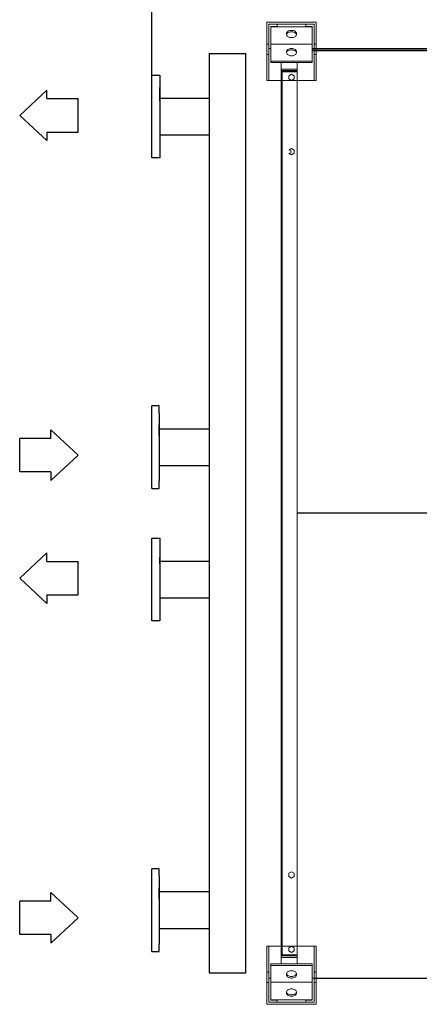
# Model space of a CAD drawing. Units: millimetres. Extents: x 301 to 17101, y 39 to 11919.
# Drawn here: x 2916 to 3884, y 8062 to 10445 of the extents above; entities that cross this region are included whole.
import ezdxf
from ezdxf.lldxf.tags import DXFTag

# ---------------------------------------------------------------- set-up
doc = ezdxf.new("R2010")
doc.units = ezdxf.units.MM
doc.header["$PDSIZE"] = -1
for name, color, linetype in [('2', 7, 'Continuous'), ('7', 1, 'Continuous'), ('hidden', 7, 'HIDDEN')]:
    doc.layers.add(name, color=color, linetype=linetype)
doc.styles.add('Testo', font='ARIAL.TTF')
tags = doc.linetypes.add('DASHED', pattern=[0.2, 0.1, -0.1]).pattern_tags.tags
tags[6:7] = [DXFTag(74, 4), DXFTag(75, 0), DXFTag(340, '0'), DXFTag(46, 1.0), DXFTag(50, 0.0), DXFTag(44, 0.0), DXFTag(45, 0.0)]
tags[4:5] = [DXFTag(74, 4), DXFTag(75, 0), DXFTag(340, '0'), DXFTag(46, 1.0), DXFTag(50, 0.0), DXFTag(44, 0.0), DXFTag(45, 0.0)]
tags = doc.linetypes.add('HIDDEN', pattern=[1.905, 1.27, -0.635]).pattern_tags.tags
tags[6:7] = [DXFTag(74, 4), DXFTag(75, 0), DXFTag(340, '0'), DXFTag(46, 1.0), DXFTag(50, 0.0), DXFTag(44, 0.0), DXFTag(45, 0.0)]
tags[4:5] = [DXFTag(74, 4), DXFTag(75, 0), DXFTag(340, '0'), DXFTag(46, 1.0), DXFTag(50, 0.0), DXFTag(44, 0.0), DXFTag(45, 0.0)]
doc.dimstyles.new('ISO-25', dxfattribs={"dimtxt": 2.5, "dimasz": 2.5, "dimexe": 1.25, "dimexo": 0.625, "dimtad": 1, "dimtxsty": 'Standard', "dimcen": 2.5, "dimadec": 0, "dimazin": 0, "dimtfac": 1, "dimtmove": 0, "dimatfit": 3, "dimfxl": 1, "dimarcsym": 0})

# ---------------------------------------------------------------- blocks, each defined once
blk = doc.blocks.new('A$C1E925FE3')
for p, q in [((-174.5, 2223), (-85.5, 2223)), ((-174.5, 2223), (-174.5, -1.5)), ((-85.5, -1.5), (-85.5, 2223)), ((0, 2179.7), (0, 42.5)), ((-293.5, 2108.7), (-293.5, 2140.7)), ((-293.5, 2108.7), (-293.5, 2124.7)), ((-293.5, 2115.2), (-174.5, 2115.2)), ((-293.5, 2032.7), (-293.5, 2000.7)), ((-293.5, 2032.7), (-293.5, 2016.7)), ((-293.5, 2026.2), (-174.5, 2026.2)), ((-295.5, 1370.7), (-313.5, 1370.7)), ((-313.5, 1170.7), (-313.5, 1370.7)), ((-295.5, 1353.2), (-295.5, 1370.7)), ((-295.5, 1353.2), (-295.5, 1188.2)), ((-295.5, 1297.7), (-295.5, 1324.7)), ((-295.5, 1315.2), (-174.5, 1315.2)), ((-295.5, 1243.7), (-295.5, 1216.7)), ((-295.5, 1226.2), (-174.5, 1226.2)), ((-313.5, 1170.7), (-295.5, 1170.7)), ((-295.5, 1170.7), (-295.5, 1188.2)), ((-293.5, 988.7), (-293.5, 1004.7)), ((-293.5, 995.2), (-174.5, 995.2)), ((-293.5, 912.7), (-293.5, 896.7)), ((-293.5, 906.2), (-174.5, 906.2)), ((-295.5, 250.7), (-313.5, 250.7)), ((-313.5, 50.7), (-313.5, 250.7)), ((-295.5, 233.2), (-295.5, 250.7)), ((-295.5, 233.2), (-295.5, 68.2)), ((-295.5, 177.7), (-295.5, 204.7)), ((-295.5, 195.2), (-174.5, 195.2)), ((-295.5, 123.7), (-295.5, 96.7)), ((-295.5, 106.2), (-174.5, 106.2)), ((-313.5, 50.7), (-295.5, 50.7)), ((-295.5, 50.7), (-295.5, 68.2)), ((-174.5, -1.5), (-85.5, -1.5))]:
    blk.add_line(p, q)
for points in [[(-313.5, 2170.7), (-293.5, 2170.7), (-293.5, 1970.7), (-313.5, 1970.7)], [(-313.5, 1050.7), (-293.5, 1050.7), (-293.5, 850.7), (-313.5, 850.7)]]:
    blk.add_lwpolyline(points, close=True)
at = {"layer": '7'}
blk.add_line((-85.5, -1.5), (-85.5, -1.5), dxfattribs=at)
blk = doc.blocks.new('feet bottom')
at = {"color": 7, "linetype": 'Continuous', "lineweight": 15}
for p, q in [((-5, 136), (0, 136)), ((-5, 136), (-5, 73)), ((0, 136), (0, 73)), ((0, 136), (110, 136)), ((110, 136), (115, 136)), ((110, 73), (110, 136)), ((115, 73), (115, 136)), ((-5, 73), (0, 73)), ((-5, 48), (-5, 73)), ((0, 73), (0, 48)), ((110, 73), (115, 73)), ((110, 48), (110, 73)), ((115, 73), (115, 48)), ((0, 48), (-5, 48)), ((-5, 48), (-5, -5)), ((0, 0), (0, 48)), ((115, 48), (110, 48)), ((110, 48), (110, 0)), ((115, -5), (115, 48)), ((110, 0), (0, 0)), ((-5, -5), (115, -5))]:
    blk.add_line(p, q, dxfattribs=at)
blk = doc.blocks.new('*D131')
at = {"color": 0, "linetype": 'ByBlock', "lineweight": -2}
for p, q in [((3236.1, 10311.4), (3236.1, 10952.2)), ((3311.1, 10951.2), (10760.6, 10951.2)), ((10835.6, 10439.6), (10835.6, 10952.2))]:
    blk.add_line(p, q, dxfattribs=at)
at = {"color": 0, "linetype": 'ByBlock'}
for points in [[(3236.1, 10951.2), (3311.1, 10938.7), (3311.1, 10963.7)], [(10835.6, 10951.2), (10760.6, 10938.7), (10760.6, 10963.7)]]:
    blk.add_solid(points, dxfattribs=at)
at = {"layer": 'DEFPOINTS', "color": 0, "linetype": 'ByBlock'}
for p in [(10835.6, 10438.6), (3236.1, 10310.4)]:
    blk.add_point(p, dxfattribs=at)
at = {"color": 0, "linetype": 'ByBlock', "insert": (7035.8, 11039.5), "char_height": 75, "attachment_point": 5, "style": 'Testo'}
blk.add_mtext('7600%%p5', dxfattribs=at)

msp = doc.modelspace()

# ---------------------------------------------------------------- linework, layer by layer
at = {"color": 7, "linetype": 'Continuous', "lineweight": 15}
for p, q in [((3624.571, 10371.446), (3913.571, 10371.446)), ((3624.571, 10369.445), (3911.571, 10369.445)), ((3629.571, 10375.445), (5039.571, 10375.445)), ((3588.571, 8159.981), (3588.571, 10340.91)), ((3549.571, 10318.738), (3549.571, 8182.153)), ((3551.581, 8182.153), (3551.581, 10318.738)), ((3567.971, 10129.256), (3574.571, 10133.067)), ((3572.971, 10121.635), (3572.971, 10129.256)), ((3574.571, 10133.067), (3581.171, 10129.256)), ((3581.171, 10129.256), (3581.171, 10121.635)), ((3574.571, 10117.824), (3567.971, 10121.635)), ((3581.171, 10121.635), (3574.571, 10117.824)), ((3567.971, 8379.256), (3574.571, 8383.066)), ((3567.971, 8371.635), (3567.971, 8379.256)), ((3574.571, 8367.824), (3567.971, 8371.635)), ((3574.571, 8383.066), (3581.171, 8379.256)), ((3581.171, 8371.635), (3574.571, 8367.824)), ((3581.171, 8379.256), (3581.171, 8371.635)), ((3911.571, 8125.445), (3629.571, 8125.445)), ((5319.571, 8124.445), (3629.571, 8124.445))]:
    msp.add_line(p, q, dxfattribs=at)
at = {"layer": '2', "color": 2, "linetype": 'Continuous'}
for p, q in [((2981.864, 10274.588), (2916.212, 10213.32)), ((2981.864, 10253.815), (2981.864, 10274.588)), ((2981.864, 10253.815), (3057.619, 10253.815)), ((3057.619, 10172.825), (3057.619, 10253.815)), ((2981.864, 10152.052), (2916.212, 10213.32)), ((2981.864, 10172.825), (2981.864, 10152.052)), ((2981.864, 10172.825), (3057.619, 10172.825)), ((2991.967, 9452.526), (3057.619, 9391.258)), ((2991.967, 9431.753), (2991.967, 9452.526)), ((2991.967, 9431.753), (2916.212, 9431.753)), ((2916.212, 9350.763), (2916.212, 9431.753)), ((2991.967, 9329.99), (3057.619, 9391.258)), ((2991.967, 9350.763), (2916.212, 9350.763)), ((2991.967, 9350.763), (2991.967, 9329.99)), ((2981.864, 9154.588), (2916.212, 9093.32)), ((2981.864, 9133.815), (2981.864, 9154.588)), ((2981.864, 9133.815), (3057.619, 9133.815)), ((3057.619, 9052.825), (3057.619, 9133.815)), ((2981.864, 9032.052), (2916.212, 9093.32)), ((2981.864, 9052.825), (3057.619, 9052.825)), ((2981.864, 9052.825), (2981.864, 9032.052)), ((2991.967, 8311.753), (2991.967, 8332.526)), ((2991.967, 8332.526), (3057.619, 8271.258)), ((2916.212, 8230.763), (2916.212, 8311.753)), ((2991.967, 8311.753), (2916.212, 8311.753)), ((2991.967, 8209.99), (3057.619, 8271.258)), ((2991.967, 8230.763), (2916.212, 8230.763)), ((2991.967, 8230.763), (2991.967, 8209.99))]:
    msp.add_line(p, q, dxfattribs=at)
at = {"layer": 'hidden', "color": 7, "linetype": 'DASHED', "lineweight": 15, "ltscale": 100}
for p, q in [((3519.571, 10433.645), (3539.971, 10433.645)), ((3519.571, 10433.645), (3519.571, 10375.445)), ((3524.571, 10428.645), (3524.571, 10385.445)), ((3524.571, 10428.645), (3539.971, 10428.645)), ((3624.571, 10427.872), (3524.571, 10427.872)), ((3539.971, 10433.645), (3539.971, 10428.645)), ((3629.571, 10433.645), (3609.171, 10433.645)), ((3609.171, 10433.645), (3609.171, 10428.645)), ((3624.571, 10428.645), (3609.171, 10428.645)), ((3624.571, 10428.645), (3624.571, 10385.445)), ((3629.571, 10433.645), (3629.571, 10375.445)), ((3524.571, 10375.445), (3519.571, 10375.445)), ((3624.571, 10385.445), (3524.571, 10385.445)), ((3524.571, 10344.446), (3524.571, 10385.445)), ((3572.195, 10371.446), (3576.947, 10371.446)), ((3624.571, 10344.446), (3624.571, 10385.445)), ((3629.571, 10375.445), (3624.571, 10375.445)), ((3624.571, 10344.446), (3524.571, 10344.446)), ((3524.571, 10340.91), (3524.571, 10344.446)), ((3624.571, 10340.91), (3524.571, 10340.91)), ((3549.571, 10325.446), (3549.571, 10340.91)), ((3624.571, 10340.91), (3624.571, 10344.446)), ((3549.571, 10321.446), (3549.571, 10325.446)), ((3549.571, 10325.446), (3588.571, 10325.446)), ((3549.571, 10321.446), (3549.571, 10319.435)), ((3549.571, 10321.446), (3551.581, 10321.446)), ((3551.571, 10319.435), (3549.571, 10319.435)), ((3549.571, 10318.738), (3549.571, 10319.435)), ((3549.571, 10318.738), (3551.581, 10318.738)), ((3551.571, 10319.435), (3551.571, 10318.738)), ((3551.581, 10319.445), (3551.581, 10321.446)), ((3551.581, 10321.446), (3588.571, 10321.446)), ((3551.581, 10319.445), (3588.571, 10319.445)), ((3588.571, 10318.738), (3551.581, 10318.738)), ((3567.971, 10309.256), (3574.571, 10313.067)), ((3567.971, 10301.635), (3567.971, 10309.256)), ((3574.571, 10297.824), (3567.971, 10301.635)), ((3574.571, 10313.067), (3581.171, 10309.256)), ((3581.171, 10301.635), (3574.571, 10297.824)), ((3581.171, 10309.256), (3581.171, 10301.635)), ((3567.971, 8199.256), (3574.571, 8203.066)), ((3567.971, 8191.635), (3567.971, 8199.256)), ((3574.571, 8203.066), (3581.171, 8199.256)), ((3581.171, 8199.256), (3581.171, 8191.635)), ((3551.581, 8182.153), (3549.571, 8182.153)), ((3549.571, 8181.455), (3549.571, 8182.153)), ((3551.571, 8181.455), (3549.571, 8181.455)), ((3549.571, 8181.455), (3549.571, 8179.445)), ((3551.581, 8179.445), (3549.571, 8179.445)), ((3549.571, 8175.445), (3549.571, 8179.445)), ((3549.571, 8175.445), (3549.571, 8159.981)), ((3588.571, 8175.445), (3549.571, 8175.445)), ((3551.571, 8182.153), (3551.571, 8181.455)), ((3551.581, 8182.153), (3588.571, 8182.153)), ((3551.581, 8181.445), (3551.581, 8179.445)), ((3588.571, 8181.445), (3551.581, 8181.445)), ((3588.571, 8179.445), (3551.581, 8179.445)), ((3574.571, 8187.824), (3567.971, 8191.635)), ((3581.171, 8191.635), (3574.571, 8187.824)), ((3524.571, 8159.981), (3624.571, 8159.981)), ((3524.571, 8159.981), (3524.571, 8156.445)), ((3524.571, 8156.445), (3624.571, 8156.445)), ((3524.571, 8156.445), (3524.571, 8115.445)), ((3624.571, 8159.981), (3624.571, 8156.445)), ((3624.571, 8156.445), (3624.571, 8115.445)), ((3519.571, 8125.445), (3524.571, 8125.445)), ((3519.571, 8067.245), (3519.571, 8125.445)), ((3576.947, 8129.445), (3572.195, 8129.445)), ((3624.571, 8125.445), (3629.571, 8125.445)), ((3629.571, 8067.245), (3629.571, 8125.445)), ((3524.571, 8072.245), (3524.571, 8115.445)), ((3524.571, 8115.445), (3624.571, 8115.445)), ((3624.571, 8072.245), (3624.571, 8115.445)), ((3519.571, 8067.245), (3539.971, 8067.245)), ((3524.571, 8073.019), (3624.571, 8073.019)), ((3524.571, 8072.245), (3539.971, 8072.245)), ((3539.971, 8067.245), (3539.971, 8072.245)), ((3624.571, 8072.245), (3609.171, 8072.245)), ((3609.171, 8067.245), (3609.171, 8072.245)), ((3629.571, 8067.245), (3609.171, 8067.245))]:
    msp.add_line(p, q, dxfattribs=at)
at = {"layer": 'hidden'}
msp.add_line((5364.571, 9250.445), (3588.571, 9250.445), dxfattribs=at)
at = {"layer": 'hidden', "color": 7, "linetype": 'DASHED', "lineweight": 15, "ltscale": 100, "flags": 128}
for points in [[(3574.571, 10401.355), (3572.458, 10401.482), (3570.407, 10401.86), (3568.475, 10402.478), (3566.718, 10403.317), (3565.188, 10404.355), (3563.927, 10405.56), (3562.972, 10406.899), (3562.352, 10408.332), (3562.082, 10409.819), (3562.172, 10411.317), (3562.619, 10412.783), (3563.409, 10414.173), (3564.521, 10415.45), (3565.922, 10416.576), (3567.571, 10417.517), (3569.422, 10418.249), (3571.421, 10418.748), (3573.511, 10419.001), (3575.631, 10419.001), (3577.721, 10418.748), (3579.72, 10418.249), (3581.571, 10417.517), (3583.22, 10416.576), (3584.621, 10415.45), (3585.733, 10414.173), (3586.523, 10412.783), (3586.97, 10411.317), (3587.06, 10409.819), (3586.79, 10408.332), (3586.17, 10406.899), (3585.215, 10405.56), (3583.954, 10404.355), (3582.424, 10403.317), (3580.667, 10402.478), (3578.735, 10401.86), (3576.683, 10401.482), (3574.571, 10401.355)], [(3586.818, 10408.426), (3586.523, 10409.247), (3585.733, 10410.638), (3584.621, 10411.914), (3583.22, 10413.04), (3581.571, 10413.982), (3579.72, 10414.713), (3577.721, 10415.212), (3575.631, 10415.466), (3573.511, 10415.466), (3571.421, 10415.212), (3569.422, 10414.713), (3567.571, 10413.982), (3565.922, 10413.04), (3564.521, 10411.914), (3563.409, 10410.638), (3562.619, 10409.247), (3562.323, 10408.426)], [(3574.571, 10357.464), (3572.458, 10357.592), (3570.407, 10357.969), (3568.475, 10358.587), (3566.718, 10359.426), (3565.188, 10360.464), (3563.927, 10361.669), (3562.972, 10363.008), (3562.352, 10364.441), (3562.082, 10365.928), (3562.172, 10367.426), (3562.619, 10368.892), (3563.409, 10370.283), (3564.521, 10371.559), (3565.922, 10372.685), (3567.571, 10373.626), (3569.422, 10374.358), (3571.421, 10374.857), (3573.511, 10375.11), (3575.631, 10375.11), (3577.721, 10374.857), (3579.72, 10374.358), (3581.571, 10373.626), (3583.22, 10372.685), (3584.621, 10371.559), (3585.733, 10370.283), (3586.523, 10368.892), (3586.97, 10367.426), (3587.06, 10365.928), (3586.79, 10364.441), (3586.17, 10363.008), (3585.215, 10361.669), (3583.954, 10360.464), (3582.424, 10359.426), (3580.667, 10358.587), (3578.735, 10357.969), (3576.683, 10357.592), (3574.571, 10357.464)], [(3586.818, 10364.536), (3586.523, 10365.356), (3585.733, 10366.747), (3584.621, 10368.024), (3583.22, 10369.149), (3581.571, 10370.091), (3579.72, 10370.822), (3577.721, 10371.322), (3575.631, 10371.575), (3573.511, 10371.575), (3571.421, 10371.322), (3569.422, 10370.822), (3567.571, 10370.091), (3565.922, 10369.149), (3564.521, 10368.024), (3563.409, 10366.747), (3562.619, 10365.356), (3562.323, 10364.536)], [(3574.571, 8143.426), (3576.683, 8143.299), (3578.735, 8142.922), (3580.667, 8142.304), (3582.424, 8141.465), (3583.954, 8140.427), (3585.215, 8139.222), (3586.17, 8137.883), (3586.79, 8136.45), (3587.06, 8134.963), (3586.97, 8133.465), (3586.523, 8131.999), (3585.733, 8130.608), (3584.621, 8129.332), (3583.22, 8128.206), (3581.571, 8127.265), (3579.72, 8126.533), (3577.721, 8126.034), (3575.631, 8125.781), (3573.511, 8125.781), (3571.421, 8126.034), (3569.422, 8126.533), (3567.571, 8127.265), (3565.922, 8128.206), (3564.521, 8129.332), (3563.409, 8130.608), (3562.619, 8131.999), (3562.172, 8133.465), (3562.082, 8134.963), (3562.352, 8136.45), (3562.972, 8137.883), (3563.927, 8139.222), (3565.188, 8140.427), (3566.718, 8141.465), (3568.475, 8142.304), (3570.407, 8142.922), (3572.458, 8143.299), (3574.571, 8143.426)], [(3562.323, 8136.355), (3562.619, 8135.535), (3563.409, 8134.144), (3564.521, 8132.867), (3565.922, 8131.742), (3567.571, 8130.8), (3569.422, 8130.069), (3571.421, 8129.57), (3573.511, 8129.316), (3575.631, 8129.316), (3577.721, 8129.57), (3579.72, 8130.069), (3581.571, 8130.8), (3583.22, 8131.742), (3584.621, 8132.867), (3585.733, 8134.144), (3586.523, 8135.535), (3586.818, 8136.355)], [(3574.571, 8099.536), (3576.683, 8099.408), (3578.735, 8099.031), (3580.667, 8098.413), (3582.424, 8097.574), (3583.954, 8096.536), (3585.215, 8095.331), (3586.17, 8093.992), (3586.79, 8092.559), (3587.06, 8091.072), (3586.97, 8089.574), (3586.523, 8088.109), (3585.733, 8086.717), (3584.621, 8085.441), (3583.22, 8084.315), (3581.571, 8083.374), (3579.72, 8082.643), (3577.721, 8082.143), (3575.631, 8081.89), (3573.511, 8081.89), (3571.421, 8082.143), (3569.422, 8082.643), (3567.571, 8083.374), (3565.922, 8084.315), (3564.521, 8085.441), (3563.409, 8086.717), (3562.619, 8088.109), (3562.172, 8089.574), (3562.082, 8091.072), (3562.352, 8092.559), (3562.972, 8093.992), (3563.927, 8095.331), (3565.188, 8096.536), (3566.718, 8097.574), (3568.475, 8098.413), (3570.407, 8099.031), (3572.458, 8099.408), (3574.571, 8099.536)], [(3562.323, 8092.465), (3562.619, 8091.644), (3563.409, 8090.253), (3564.521, 8088.976), (3565.922, 8087.851), (3567.571, 8086.909), (3569.422, 8086.178), (3571.421, 8085.679), (3573.511, 8085.425), (3575.631, 8085.425), (3577.721, 8085.679), (3579.72, 8086.178), (3581.571, 8086.909), (3583.22, 8087.851), (3584.621, 8088.976), (3585.733, 8090.253), (3586.523, 8091.644), (3586.818, 8092.465)]]:
    msp.add_lwpolyline(points, dxfattribs=at)
at = {"layer": 'hidden', "color": 7, "linetype": 'DASHED', "lineweight": 15, "ltscale": 100}
for centre, radius, start, end in [((3551.581, 10319.435), 2.01, 90, 180), ((3551.581, 10319.435), 0.01, 90, 180), ((3551.581, 8181.455), 2.01, 180, 270), ((3551.581, 8181.455), 0.01, 180, 270)]:
    msp.add_arc(centre, radius, start, end, dxfattribs=at)

# ---------------------------------------------------------------- block references
at = {"xscale": -1, "rotation": 180}
msp.add_blockref('feet bottom', (3519.571, 10433.645), dxfattribs=at)
for name, p in [('A$C1E925FE3', (3549.571, 8139.695)), ('feet bottom', (3519.571, 8067.245))]:
    msp.add_blockref(name, p)

# ---------------------------------------------------------------- dimensions: what is measured, and where the dimension line sits
dim = msp.add_linear_dim(base=(10835.5711, 10951.1665), p1=(3236.071, 10310.4455), p2=(10835.5711, 10438.6454), dimstyle='ISO-25', override={"dimtxt": 75, "dimasz": 75, "dimexe": 1, "dimexo": 1, "dimgap": 50, "dimdec": 0, "dimtxsty": 'Testo', "dimcen": 75, "dimazin": 2, "dimtol": 1, "dimlim": 0, "dimtp": 5, "dimtm": 5, "dimtdec": 0, "dimtzin": 0})
dim.commit()
dim.dimension.update_dxf_attribs({"geometry": '*D131', "text_midpoint": (7035.821, 11039.4594)})

doc.saveas('drawing.dxf')
